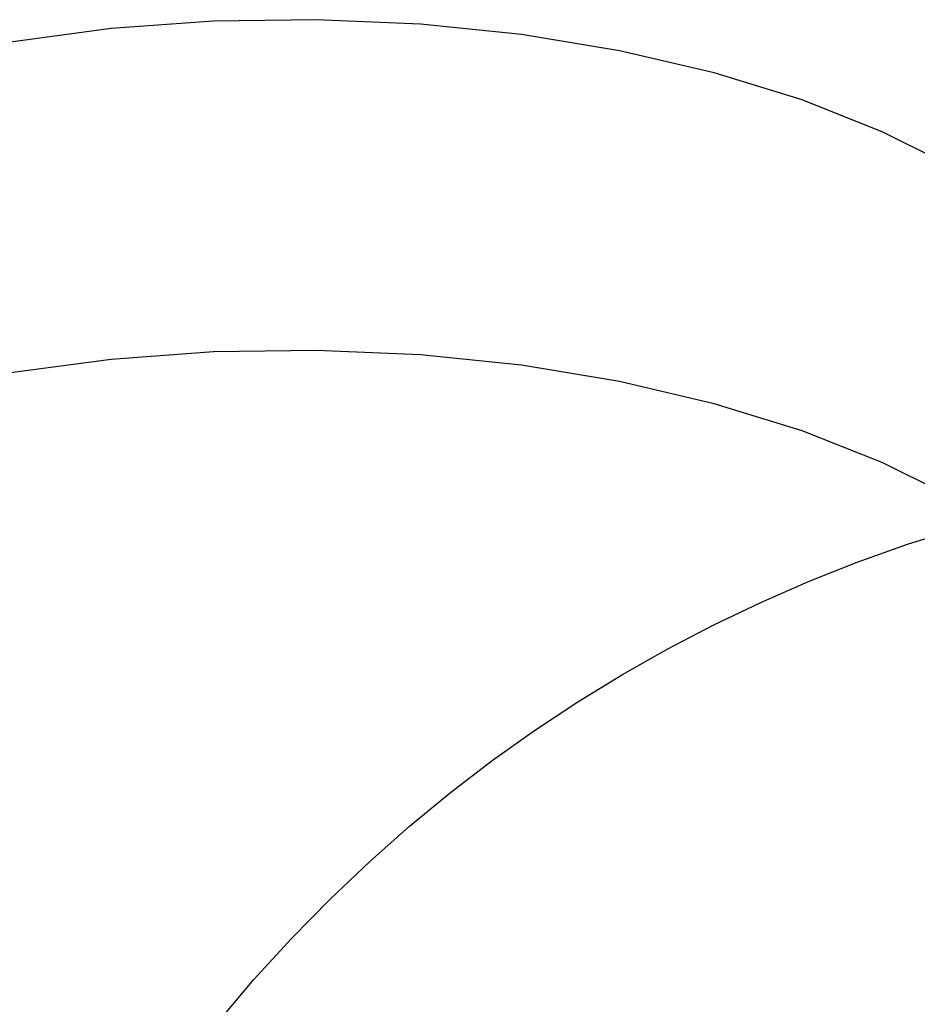
# Model space of a CAD drawing. Units: millimetres. Extents: x 0 to 113, y 0 to 239.
# Drawn here: x 65 to 66, y 222 to 223 of the extents above; entities that cross this region are included whole.
import ezdxf

# ---------------------------------------------------------------- set-up
doc = ezdxf.new("R2010")
doc.units = ezdxf.units.MM
doc.header["$LTSCALE"] = 16.335
doc.layers.get('0').update_dxf_attribs({"linetype": 'CONTINUOUS'})
doc.layers.add('ASSI', color=7, linetype='CONTINUOUS')

msp = doc.modelspace()

# ---------------------------------------------------------------- linework, layer by layer
at = {"color": 7, "linetype": 'CONTINUOUS'}
for p, q in [((65.68438, 222.53257), (65.70451, 222.53895)), ((65.6646, 222.52553), (65.68438, 222.53257)), ((65.64545, 222.51794), (65.6646, 222.52553)), ((65.62669, 222.50973), (65.64545, 222.51794)), ((65.60832, 222.50094), (65.62669, 222.50973)), ((65.59019, 222.49148), (65.60832, 222.50094)), ((65.57237, 222.48139), (65.59019, 222.49148)), ((65.5549, 222.47068), (65.57237, 222.48139)), ((65.53785, 222.4594), (65.5549, 222.47068)), ((65.52121, 222.44755), (65.53785, 222.4594)), ((65.50483, 222.43501), (65.52121, 222.44755)), ((65.48874, 222.42177), (65.50483, 222.43501)), ((65.473, 222.40786), (65.48874, 222.42177)), ((65.45756, 222.39319), (65.473, 222.40786)), ((65.44242, 222.37775), (65.45756, 222.39319)), ((65.42767, 222.36155), (65.44242, 222.37775)), ((65.41336, 222.3446), (65.42767, 222.36155))]:
    msp.add_line(p, q, dxfattribs=at)
at = {"layer": 'ASSI', "color": 7, "linetype": 'CONTINUOUS'}
for p, q in [((65.41171, 222.73803), (65.37164, 222.73506)), ((65.4522, 222.73858), (65.41171, 222.73803)), ((65.49311, 222.73679), (65.4522, 222.73858)), ((65.37164, 222.73506), (65.33198, 222.72974)), ((65.5328, 222.73274), (65.49311, 222.73679)), ((65.57123, 222.72633), (65.5328, 222.73274)), ((65.60844, 222.71765), (65.57123, 222.72633)), ((65.64296, 222.70705), (65.60844, 222.71765)), ((65.67469, 222.69446), (65.64296, 222.70705)), ((65.70372, 222.67994), (65.67469, 222.69446)), ((65.41171, 222.60813), (65.37164, 222.60515)), ((65.4522, 222.60868), (65.41171, 222.60813)), ((65.49311, 222.60689), (65.4522, 222.60868)), ((65.5328, 222.60283), (65.49311, 222.60689)), ((65.37164, 222.60515), (65.33198, 222.59984)), ((65.57123, 222.59642), (65.5328, 222.60283)), ((65.60844, 222.58775), (65.57123, 222.59642)), ((65.64296, 222.57715), (65.60844, 222.58775)), ((65.67469, 222.56455), (65.64296, 222.57715)), ((65.70372, 222.55003), (65.67469, 222.56455))]:
    msp.add_line(p, q, dxfattribs=at)

doc.saveas('drawing.dxf')
